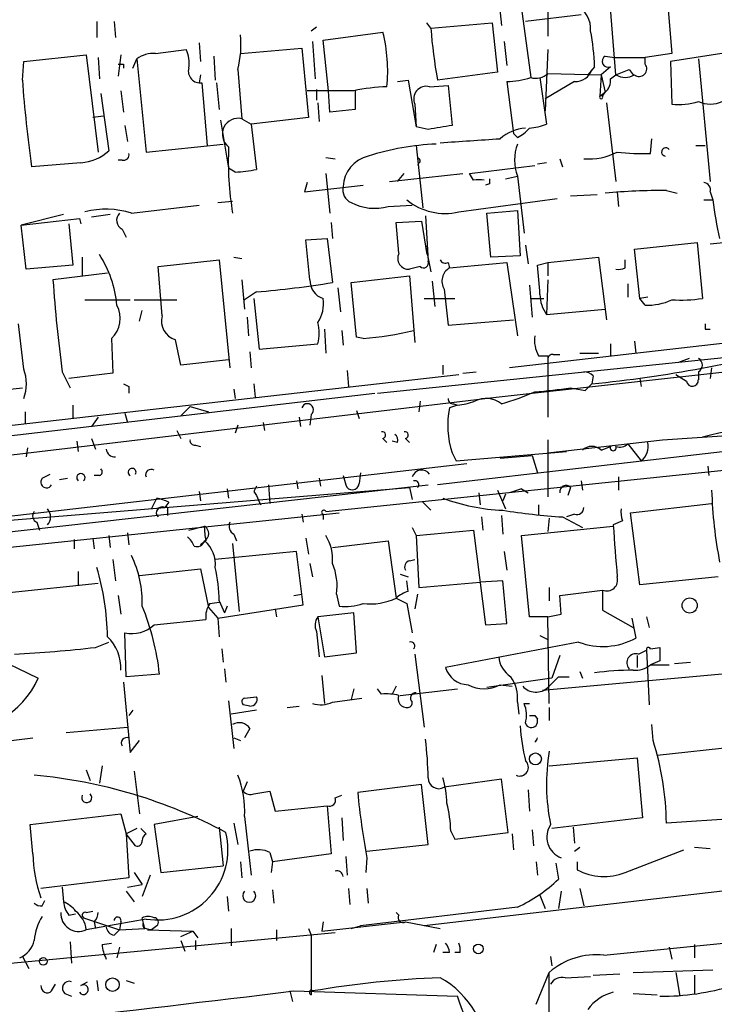
# Model space of a CAD drawing. Extents: x 14 to 898, y 668 to 1538.
# Drawn here: x 249 to 294, y 950 to 1013 of the extents above; entities that cross this region are included whole.
import ezdxf

# ---------------------------------------------------------------- set-up
doc = ezdxf.new("R2010")
doc.units = 0
doc.header["$MEASUREMENT"] = 0
doc.layers.add('MAIN', color=5, linetype='CONTINUOUS')

msp = doc.modelspace()

# ---------------------------------------------------------------- linework, layer by layer
at = {"layer": 'MAIN'}
for p, q in [((282.956, 1015.4611), (282.956, 1011.5665)), ((290.4913, 1014.6145), (290.83, 1010.4658)), ((279.8233, 1013.8525), (279.9927, 1012.2438)), ((281.178, 1013.9371), (281.8553, 1008.9418)), ((285.0727, 1012.9211), (281.5167, 1012.4978)), ((287.274, 1009.1111), (286.9353, 1013.3445)), ((254.254, 1012.4978), (254.254, 1011.4818)), ((255.3547, 1012.4978), (255.4393, 1011.4818)), ((275.5053, 1012.0745), (275.2513, 1012.4131)), ((275.5053, 1012.0745), (279.4, 1012.4131)), ((279.4, 1012.4131), (279.7387, 1009.2805)), ((267.8853, 1011.9051), (268.224, 1012.1591)), ((268.6473, 1011.3125), (272.4573, 1011.8205)), ((260.7733, 1011.1431), (260.858, 1009.9578)), ((267.97, 1011.2278), (268.1393, 1008.8571)), ((268.986, 1008.0951), (268.6473, 1011.3125)), ((280.162, 1011.2278), (280.3313, 1009.7038)), ((297.8573, 1011.0585), (290.7453, 1009.9578)), ((249.5973, 1009.9578), (253.5767, 1010.3811)), ((253.5767, 1010.3811), (254.3387, 1004.2005)), ((255.778, 1010.3811), (255.6087, 1009.0265)), ((257.9793, 1010.4658), (259.9267, 1010.7198)), ((263.398, 1010.4658), (267.2927, 1010.8045)), ((267.2927, 1010.8045), (267.716, 1006.4018)), ((282.956, 1010.7198), (282.7867, 1006.8251)), ((290.83, 1010.4658), (289.1367, 1010.2118)), ((249.5127, 1008.7725), (249.5973, 1009.9578)), ((254.3387, 1010.2118), (254.4233, 1008.8571)), ((255.9473, 1009.7885), (255.9473, 1009.5345)), ((256.54, 1009.5345), (256.794, 1010.1271)), ((256.794, 1010.1271), (257.3867, 1004.2005)), ((261.7047, 1010.2965), (261.7893, 1008.7725)), ((286.5967, 1010.2965), (287.1893, 1010.2118)), ((287.1893, 1010.2118), (289.1367, 1010.2118)), ((289.1367, 1009.7885), (289.1367, 1010.2118)), ((290.7453, 1009.9578), (290.83, 1007.2485)), ((292.5233, 1010.1271), (293.2853, 1002.3378)), ((263.2287, 1009.4498), (263.4827, 1006.3171)), ((279.7387, 1009.2805), (275.9287, 1008.7725)), ((282.956, 1009.1958), (286.3427, 1009.1111)), ((285.9193, 1009.6191), (285.496, 1009.1111)), ((286.9353, 1009.6191), (286.3427, 1009.1111)), ((288.1207, 1009.4498), (288.3747, 1009.1111)), ((260.858, 1009.1111), (260.7733, 1008.6031)), ((260.9427, 1008.6031), (261.2813, 1004.6238)), ((261.874, 1008.6031), (262.0433, 1006.9098)), ((273.3887, 1008.6878), (274.066, 1008.7725)), ((274.066, 1008.7725), (274.574, 1005.8091)), ((280.3313, 1008.6878), (280.7547, 1005.3858)), ((282.448, 1008.9418), (282.8713, 1005.9785)), ((284.6493, 1008.6878), (282.7867, 1007.5871)), ((286.3427, 1009.1111), (286.258, 1007.7565)), ((286.3427, 1009.1111), (286.5967, 1008.0105)), ((286.9353, 1008.8571), (287.274, 1009.1111)), ((254.508, 1007.9258), (255.016, 1004.2851)), ((255.778, 1008.0951), (255.9473, 1006.7405)), ((270.5947, 1008.0951), (267.6313, 1008.0951)), ((268.224, 1008.1798), (268.224, 1007.5025)), ((269.0707, 1006.7405), (268.986, 1008.0951)), ((270.6793, 1008.0951), (270.6793, 1006.9098)), ((275.4207, 1008.3491), (276.606, 1008.4338)), ((276.606, 1008.4338), (276.86, 1005.8938)), ((286.258, 1007.7565), (286.5967, 1008.0105)), ((286.4273, 1007.7565), (286.5967, 1008.0105)), ((268.3087, 1007.3331), (268.3933, 1006.1478)), ((286.6813, 1007.3331), (287.274, 1002.3378)), ((270.6793, 1006.9098), (269.0707, 1006.7405)), ((274.4893, 1007.2485), (274.574, 1005.8091)), ((254.6773, 1006.4865), (254, 1006.4018)), ((262.128, 1006.2325), (262.636, 1003.1845)), ((263.4827, 1006.3171), (264.0753, 1005.9785)), ((267.716, 1006.4018), (264.0753, 1005.9785)), ((256.032, 1005.8938), (256.2013, 1004.8778)), ((264.0753, 1005.9785), (264.414, 1003.0998)), ((275.336, 1005.6398), (274.574, 1005.8091)), ((281.0087, 1005.1318), (280.7547, 1005.3858)), ((289.4753, 1004.1158), (289.56, 1005.0471)), ((257.3867, 1004.2005), (262.2973, 1004.7085)), ((274.574, 1004.6238), (274.9973, 1000.6445)), ((292.354, 1004.6238), (292.9467, 1004.6238)), ((253.238, 1003.5231), (250.1053, 1003.2691)), ((255.8627, 1003.6925), (255.6087, 1003.6925)), ((268.8167, 1003.8618), (269.4093, 1003.7771)), ((274.7433, 1003.5231), (274.6587, 1003.3538)), ((282.8713, 1003.5231), (282.2787, 1003.4385)), ((283.718, 1003.7771), (283.8873, 1003.2691)), ((263.0593, 1002.9305), (262.636, 1003.1845)), ((277.9607, 1002.8458), (282.1093, 1003.3538)), ((267.6313, 1002.2531), (267.462, 1001.6605)), ((268.8167, 1002.8458), (269.0707, 1000.3058)), ((272.8807, 1002.3378), (277.5373, 1002.8458)), ((273.3887, 1002.3378), (273.812, 1002.8458)), ((278.2147, 1002.4225), (277.9607, 1002.8458)), ((280.2467, 1002.5071), (281.0087, 1002.6765)), ((281.0087, 1002.6765), (281.432, 999.0358)), ((267.462, 1001.6605), (271.1873, 1002.0838)), ((279.2307, 1002.1685), (278.9767, 1002.0838)), ((287.3587, 1001.6605), (287.4433, 1000.7291)), ((290.4913, 1001.7451), (291.1687, 1001.5758)), ((293.2853, 1001.6605), (293.4547, 1001.1525)), ((261.9587, 1000.9831), (262.89, 1001.0678)), ((277.2833, 1000.3905), (283.5487, 1001.2371)), ((284.3953, 1001.4065), (286.0887, 1001.4911)), ((292.862, 1001.1525), (293.4547, 1001.1525)), ((256.4553, 1000.3058), (260.7733, 1000.8138)), ((272.796, 1000.7291), (274.32, 1000.8138)), ((279.0613, 1000.3058), (281.0087, 1000.4751)), ((281.0087, 1000.4751), (281.178, 997.5965)), ((252.1373, 1000.2211), (249.428, 999.5438)), ((249.428, 999.5438), (253.1533, 999.9671)), ((253.1533, 999.9671), (253.238, 999.6285)), ((255.1007, 1000.2211), (253.9153, 1000.0518)), ((273.304, 999.7131), (274.9127, 999.7978)), ((274.9127, 999.7978), (275.2513, 997.6811)), ((275.1667, 1000.1365), (275.336, 997.2578)), ((279.3153, 997.5118), (279.0613, 1000.3058)), ((249.7667, 996.7498), (249.428, 999.5438)), ((252.476, 999.6285), (252.73, 997.0038)), ((255.8627, 999.2898), (256.1167, 998.7818)), ((269.1553, 999.7131), (269.24, 998.6971)), ((273.4733, 997.7658), (273.304, 999.7131)), ((267.5467, 998.6125), (268.9013, 998.6971)), ((267.8007, 996.0725), (267.5467, 998.6125)), ((268.9013, 998.6971), (269.24, 995.9031)), ((293.2853, 998.3585), (298.3653, 998.8665)), ((275.1667, 998.2738), (275.5053, 996.5805)), ((281.5167, 998.2738), (281.686, 997.0885)), ((288.4593, 998.0198), (292.4387, 998.4431)), ((288.798, 994.8871), (288.4593, 998.0198)), ((292.4387, 998.4431), (292.7773, 994.8871)), ((253.3227, 997.5118), (253.3227, 996.3265)), ((258.1487, 996.9191), (262.0433, 997.3425)), ((262.0433, 997.3425), (262.7207, 990.4845)), ((262.9747, 997.5118), (263.4827, 997.4271)), ((281.178, 997.5965), (279.3153, 997.5118)), ((282.956, 997.1731), (286.1733, 997.5118)), ((286.1733, 997.5118), (286.6813, 993.5325)), ((287.8667, 996.8345), (287.8667, 997.3425)), ((252.73, 997.0038), (249.7667, 996.7498)), ((258.4027, 993.7865), (258.1487, 996.9191)), ((274.828, 996.9191), (274.1507, 996.7498)), ((276.606, 997.1731), (276.6907, 996.8345)), ((276.6907, 996.8345), (280.3313, 997.1731)), ((280.3313, 997.1731), (281.0087, 992.5165)), ((282.2787, 997.0038), (282.956, 997.1731)), ((282.956, 997.1731), (282.956, 996.3265)), ((254.9313, 996.4958), (251.46, 996.0725)), ((263.4827, 996.0725), (263.652, 994.2098)), ((270.4253, 995.9031), (274.1507, 996.3265)), ((274.1507, 996.3265), (274.4893, 992.0931)), ((275.59, 995.9878), (275.7593, 994.3791)), ((282.956, 996.0725), (282.8713, 993.8711)), ((269.5787, 995.5645), (269.748, 994.0405)), ((270.764, 992.4318), (270.4253, 995.9031)), ((276.352, 995.4798), (276.606, 993.1938)), ((281.7707, 995.7338), (281.94, 993.7018)), ((288.036, 995.8185), (288.036, 994.9718)), ((253.492, 994.8025), (256.3707, 994.8025)), ((256.6247, 994.8025), (259.334, 994.8025)), ((264.414, 995.3105), (263.652, 994.8025)), ((264.2447, 994.8871), (264.5833, 991.6698)), ((275.082, 994.8871), (277.0293, 994.8871)), ((281.8553, 994.8871), (282.702, 994.8871)), ((289.306, 994.9718), (288.798, 994.8871)), ((289.1367, 994.4638), (288.798, 994.8871)), ((256.9633, 993.4478), (257.1327, 994.1251)), ((282.8713, 993.8711), (286.5967, 994.2098)), ((263.8213, 993.7018), (263.906, 992.5165)), ((276.606, 993.1938), (280.7547, 993.5325)), ((279.654, 988.6218), (327.8293, 993.9558)), ((249.5973, 990.3998), (249.2587, 993.2785)), ((268.732, 992.9398), (268.8167, 991.4158)), ((269.8327, 992.8551), (269.9173, 991.9238)), ((301.4133, 992.8551), (280.5007, 990.4845)), ((292.9467, 992.9398), (293.2853, 992.9398)), ((255.1853, 992.3471), (255.27, 990.1458)), ((259.588, 990.6538), (259.2493, 992.2625)), ((271.1873, 992.3471), (270.764, 992.4318)), ((264.5833, 991.6698), (268.3087, 992.0085)), ((286.9353, 992.0085), (286.9353, 991.2465)), ((288.4593, 992.1778), (288.544, 991.4158)), ((262.636, 990.9925), (259.588, 990.6538)), ((263.9907, 991.5005), (264.0753, 990.4845)), ((272.1187, 988.8758), (298.45, 991.5851)), ((282.3633, 991.2465), (282.956, 991.2465)), ((282.956, 991.2465), (282.956, 990.1458)), ((283.2947, 991.3311), (283.718, 991.3311)), ((284.988, 991.4158), (286.1733, 991.4158)), ((291.9307, 991.0771), (291.2533, 990.8231)), ((276.2673, 990.6538), (276.2673, 990.0611)), ((293.37, 990.4845), (293.2853, 989.8071)), ((247.4807, 986.6745), (277.2833, 990.0611)), ((252.0527, 990.2305), (252.5607, 989.2145)), ((255.27, 990.1458), (252.476, 989.8071)), ((270.1713, 990.3151), (270.256, 989.2991)), ((277.5373, 990.1458), (278.384, 990.2305)), ((282.956, 990.1458), (282.956, 987.3518)), ((285.8347, 989.9765), (285.75, 989.4685)), ((288.798, 989.8071), (288.8827, 989.2991)), ((291.084, 990.0611), (291.7613, 989.6378)), ((292.5233, 990.2305), (292.5233, 989.7225)), ((244.0093, 988.6218), (249.5127, 989.2145)), ((256.286, 989.2991), (256.286, 988.8758)), ((262.9747, 989.1298), (263.0593, 988.5371)), ((264.2447, 989.4685), (264.3293, 988.6218)), ((284.3953, 989.2145), (285.3267, 989.0451)), ((285.3267, 989.0451), (285.75, 989.4685)), ((221.234, 981.6791), (279.654, 988.6218)), ((247.3113, 985.9971), (271.9493, 988.8758)), ((252.73, 988.1138), (252.73, 987.2671)), ((260.1807, 988.0291), (259.588, 987.4365)), ((260.1807, 988.0291), (261.366, 987.6905)), ((274.828, 988.3678), (274.7433, 987.6905)), ((277.1987, 988.1138), (276.6907, 987.9445)), ((276.9447, 988.1985), (277.1987, 988.1138)), ((249.682, 987.6905), (249.682, 986.9285)), ((254.3387, 987.3518), (253.9153, 986.7591)), ((256.032, 987.6058), (256.2013, 987.0131)), ((267.1233, 987.3518), (267.208, 986.7591)), ((267.8853, 987.5211), (267.8007, 986.8438)), ((270.764, 987.7751), (270.9333, 987.2671)), ((313.8593, 987.4365), (275.9287, 983.0338)), ((263.2287, 986.8438), (263.0593, 986.3358)), ((264.8373, 987.0131), (264.922, 986.5051)), ((253.9153, 985.9971), (254.1693, 985.3198)), ((259.334, 986.5051), (259.588, 985.9971)), ((272.4573, 985.9971), (272.7113, 985.7431)), ((273.8967, 985.9971), (274.1507, 985.7431)), ((290.2373, 985.9125), (299.3813, 986.5051)), ((249.8513, 985.4045), (249.7667, 984.8118)), ((252.984, 985.8278), (253.0687, 985.1505)), ((260.5193, 985.5738), (260.858, 985.4891)), ((273.3887, 985.7431), (273.05, 985.8278)), ((282.956, 985.0658), (290.2373, 985.9125)), ((282.956, 985.9125), (282.956, 982.2718)), ((286.3427, 985.2351), (286.9353, 985.4891)), ((288.036, 985.6585), (288.8827, 984.5578)), ((276.86, 985.0658), (277.114, 984.5578)), ((277.114, 984.5578), (284.1413, 985.1505)), ((279.908, 984.7271), (281.94, 984.8965)), ((281.94, 984.8965), (282.2787, 983.7958)), ((237.8287, 979.8165), (277.7913, 984.3885)), ((268.8167, 981.3405), (296.418, 984.2191)), ((293.116, 984.2191), (293.2007, 983.6265)), ((250.7827, 983.4571), (251.2907, 983.7111)), ((254.4233, 983.6265), (254.0847, 983.6265)), ((269.9173, 983.6265), (270.0867, 983.0338)), ((271.018, 983.7958), (270.9333, 983.1185)), ((287.4433, 983.5418), (287.4433, 982.6951)), ((209.6347, 975.6678), (275.336, 983.0338)), ((238.5907, 979.9858), (274.1507, 982.8645)), ((251.8833, 983.3725), (252.3913, 983.4571)), ((265.176, 983.0338), (265.2607, 981.8485)), ((266.954, 983.2878), (267.0387, 982.7798)), ((268.3933, 983.4571), (268.478, 982.9491)), ((274.1507, 982.8645), (274.32, 982.1025)), ((284.3953, 982.8645), (284.226, 982.3565)), ((285.0727, 983.2878), (285.1573, 982.6951)), ((260.7733, 982.6105), (260.858, 982.0178)), ((262.5513, 982.7798), (262.636, 982.1871)), ((264.2447, 982.6105), (264.414, 982.3565)), ((264.414, 982.3565), (264.668, 981.7638)), ((278.5533, 982.5258), (278.638, 981.7638)), ((279.7387, 982.6951), (280.2467, 981.5098)), ((280.2467, 982.4411), (280.0773, 982.0178)), ((281.2627, 982.7798), (280.5007, 982.5258)), ((281.2627, 982.7798), (281.686, 982.5258)), ((257.7253, 981.5098), (258.064, 982.1871)), ((258.826, 981.9331), (258.572, 981.5945)), ((274.9973, 981.9331), (275.5053, 981.4251)), ((282.3633, 981.7638), (282.3633, 981.0865)), ((288.2053, 981.2558), (293.37, 981.8485)), ((237.8287, 977.9538), (269.6633, 981.2558)), ((258.7413, 981.4251), (258.7413, 981.0865)), ((267.2927, 981.1711), (267.3773, 980.6631)), ((268.6473, 981.1711), (268.6473, 980.8325)), ((278.7227, 981.0018), (278.8073, 980.1551)), ((279.9927, 981.0865), (280.0773, 979.9011)), ((283.8873, 981.0018), (285.1573, 980.3245)), ((284.6493, 981.1711), (284.1413, 981.0018)), ((288.798, 976.6838), (288.2053, 981.2558)), ((250.444, 980.6631), (250.6133, 980.1551)), ((260.096, 980.1551), (261.112, 980.4091)), ((281.2627, 979.8165), (287.1047, 980.4091)), ((283.0407, 980.9171), (282.956, 980.0705)), ((287.6973, 980.7478), (287.1047, 980.4938)), ((255.016, 979.8165), (255.1007, 979.0545)), ((256.2013, 979.9858), (256.286, 979.2238)), ((262.9747, 979.9011), (263.144, 979.4778)), ((274.32, 980.3245), (274.574, 979.8165)), ((274.574, 979.8165), (278.2147, 980.1551)), ((274.574, 979.8165), (274.7433, 976.5145)), ((278.2147, 980.1551), (278.9767, 974.1438)), ((281.7707, 974.6518), (281.2627, 979.8165)), ((252.8147, 979.5625), (252.8147, 978.9698)), ((254, 979.6471), (254.0847, 978.9698)), ((261.1967, 979.4778), (260.858, 979.2238)), ((262.89, 979.3085), (263.3133, 974.9905)), ((267.5467, 979.6471), (267.716, 978.6311)), ((269.24, 979.0545), (272.796, 979.4778)), ((272.796, 979.4778), (273.304, 975.8371)), ((266.954, 978.8005), (261.7893, 978.2925)), ((267.3773, 975.4138), (266.954, 978.8005)), ((280.162, 978.8005), (280.3313, 977.6151)), ((255.27, 978.2925), (255.4393, 976.9378)), ((267.8007, 978.0385), (267.97, 977.1918)), ((274.1507, 978.2078), (274.4893, 978.2925)), ((253.0687, 977.5305), (253.0687, 976.6838)), ((256.9633, 977.2765), (260.858, 977.6998)), ((260.858, 977.6998), (261.366, 975.2445)), ((273.558, 977.3611), (274.066, 977.1918)), ((254.3387, 976.7685), (248.666, 976.1758)), ((274.066, 976.2605), (273.9813, 976.9378)), ((274.7433, 976.5145), (278.638, 976.8531)), ((280.0773, 976.9378), (278.638, 976.8531)), ((280.3313, 974.2285), (280.0773, 976.9378)), ((293.7933, 977.1918), (288.798, 976.6838)), ((255.6087, 976.0065), (255.778, 974.8211)), ((266.7847, 976.0065), (267.2927, 976.0911)), ((269.494, 976.0911), (269.6633, 975.3291)), ((274.6587, 976.0911), (274.4893, 975.1598)), ((283.0407, 976.5145), (283.0407, 975.6678)), ((283.718, 976.0065), (286.4273, 976.3451)), ((283.8027, 974.8211), (283.718, 976.0065)), ((286.4273, 976.3451), (286.4273, 975.0751)), ((261.4507, 975.4985), (262.0433, 975.5831)), ((261.9587, 974.5671), (267.3773, 975.4138)), ((262.0433, 975.6678), (262.382, 974.9058)), ((262.5513, 975.3291), (262.382, 974.9058)), ((273.304, 975.8371), (273.9813, 975.4985)), ((273.9813, 975.4985), (274.32, 973.6358)), ((261.366, 975.2445), (261.9587, 974.5671)), ((265.5993, 975.1598), (265.684, 974.6518)), ((270.5947, 974.9058), (268.3087, 974.6518)), ((270.764, 972.3658), (270.5947, 974.9058)), ((286.4273, 975.0751), (288.3747, 973.9745)), ((257.8947, 974.1438), (261.1967, 974.4825)), ((261.9587, 974.5671), (262.0433, 973.3818)), ((268.3087, 974.6518), (268.732, 972.1118)), ((278.9767, 974.1438), (280.3313, 974.2285)), ((282.956, 974.6518), (281.7707, 974.6518)), ((283.0407, 969.1485), (282.956, 974.6518)), ((288.29, 974.5671), (288.544, 973.2971)), ((289.2213, 974.6518), (289.3907, 973.9745)), ((256.1167, 970.8418), (256.032, 973.6358)), ((268.224, 973.7205), (268.3933, 972.1118)), ((282.448, 973.4665), (282.956, 973.2125)), ((254.1693, 972.7045), (255.016, 973.0431)), ((284.9033, 973.0431), (276.4367, 971.4345)), ((246.8033, 972.5351), (250.5287, 970.7571)), ((262.2127, 972.6198), (262.2973, 971.7731)), ((268.732, 972.1118), (270.764, 972.3658)), ((274.4893, 972.2811), (275.082, 967.6245)), ((283.718, 972.1965), (283.21, 970.7571)), ((288.6287, 972.1965), (288.6287, 971.4345)), ((288.7133, 972.2811), (289.2213, 972.5351)), ((289.2213, 972.5351), (289.3907, 969.0638)), ((289.4753, 972.6198), (290.068, 972.7045)), ((290.068, 971.8578), (289.4753, 971.6038)), ((289.4753, 971.6038), (290.6607, 971.6038)), ((290.9993, 971.6885), (292.0153, 971.7731)), ((258.2333, 971.0111), (256.1167, 970.8418)), ((262.382, 971.3498), (262.4667, 970.5031)), ((282.6173, 969.9951), (298.6193, 971.4345)), ((284.988, 971.1805), (285.1573, 970.7571)), ((255.9473, 970.5031), (256.3707, 966.0158)), ((268.5627, 970.9265), (268.732, 969.1485)), ((283.21, 970.7571), (279.0613, 970.1645)), ((279.908, 970.3338), (280.67, 970.2491)), ((283.6333, 970.8418), (284.3107, 970.8418)), ((270.5947, 970.0798), (270.4253, 969.4025)), ((272.3727, 969.7411), (272.1187, 970.0798)), ((273.304, 970.2491), (273.05, 969.7411)), ((273.558, 969.6565), (277.1987, 970.0798)), ((262.636, 969.3178), (262.9747, 966.2698)), ((263.652, 969.4871), (264.414, 969.5718)), ((269.24, 969.2331), (271.1027, 969.4871)), ((281.0087, 969.2331), (281.0933, 968.4711)), ((281.432, 969.1485), (281.7707, 969.1485)), ((256.54, 968.7251), (256.286, 968.3865)), ((264.414, 968.7251), (262.8053, 968.4711)), ((263.9907, 968.9791), (263.5673, 969.0638)), ((266.3613, 968.8945), (267.1233, 968.9791)), ((283.0407, 968.8945), (283.0407, 968.0478)), ((282.1093, 968.3865), (282.2787, 968.1325)), ((252.3067, 967.2858), (256.2013, 967.6245)), ((263.9907, 967.5398), (263.652, 966.9471)), ((289.6447, 966.7778), (289.56, 967.7938)), ((247.2267, 966.6085), (250.19, 966.9471)), ((256.3707, 966.0158), (256.9633, 966.7778)), ((262.9747, 966.9471), (263.398, 966.7778)), ((289.8987, 965.8465), (295.2327, 966.4391)), ((283.0407, 965.1691), (288.6287, 965.6771)), ((288.6287, 965.6771), (288.9673, 961.8671)), ((253.5767, 964.9151), (253.8307, 964.2378)), ((254.5927, 965.1691), (254.4233, 964.0685)), ((256.6247, 964.8305), (256.9633, 962.1211)), ((263.8213, 964.1531), (263.5673, 963.5605)), ((279.9927, 964.3225), (276.352, 963.8145)), ((280.416, 960.9358), (279.9927, 964.3225)), ((264.2447, 963.3911), (265.2607, 963.5605)), ((265.2607, 963.5605), (265.5993, 962.2905)), ((274.9127, 963.9838), (270.8487, 963.4758)), ((275.336, 960.1738), (274.9127, 963.9838)), ((281.686, 963.6451), (281.7707, 962.2905)), ((269.4093, 963.1371), (269.8327, 963.3065)), ((265.5993, 962.2905), (268.9013, 962.6291)), ((268.9013, 962.6291), (269.1553, 959.5811)), ((250.0207, 961.4438), (255.778, 962.1211)), ((255.778, 962.1211), (256.1167, 960.8511)), ((260.6887, 961.9518), (257.8947, 961.4438)), ((263.652, 961.9518), (264.0753, 958.2265)), ((269.8327, 961.8671), (269.9173, 960.4278)), ((288.9673, 961.8671), (283.21, 961.1898)), ((295.656, 961.8671), (290.4913, 961.5285)), ((250.19, 959.5811), (250.0207, 961.4438)), ((256.794, 961.1898), (256.1167, 960.8511)), ((257.048, 961.1898), (257.3867, 960.8511)), ((257.8947, 961.4438), (258.318, 958.3958)), ((262.0433, 961.2745), (262.2973, 958.8191)), ((262.9747, 961.5285), (263.2287, 960.1738)), ((276.7753, 961.0205), (277.0293, 960.5125)), ((277.0293, 960.5125), (280.416, 960.9358)), ((281.94, 961.1051), (282.0247, 960.0891)), ((284.5647, 961.2745), (284.6493, 960.2585)), ((256.7093, 960.0891), (256.1167, 960.8511)), ((256.1167, 960.8511), (256.286, 958.0571)), ((280.67, 960.8511), (280.7547, 959.8351)), ((271.4413, 959.7505), (275.336, 960.1738)), ((319.1087, 960.0891), (275.082, 955.0091)), ((284.6493, 959.7505), (284.988, 960.0045)), ((287.8667, 958.3958), (291.592, 959.8351)), ((292.2693, 960.0045), (293.2853, 959.9198)), ((263.398, 959.0731), (263.4827, 958.0571)), ((265.2607, 959.6658), (265.43, 959.0731)), ((265.43, 959.0731), (265.3453, 958.3958)), ((269.1553, 959.5811), (265.43, 959.0731)), ((270.0867, 959.4118), (270.1713, 958.2265)), ((271.4413, 959.3271), (271.3567, 958.3958)), ((282.194, 959.0731), (282.2787, 958.2265)), ((284.8187, 959.0731), (284.8187, 958.5651)), ((258.318, 958.3958), (262.2973, 958.8191)), ((283.464, 958.9885), (283.6333, 957.9725)), ((256.286, 958.0571), (250.698, 957.3798)), ((256.6247, 958.3958), (257.1327, 957.6338)), ((257.6407, 958.2265), (257.1327, 956.8718)), ((252.0527, 957.4645), (252.1373, 956.5331)), ((256.1167, 957.2105), (256.6247, 956.5331)), ((256.2013, 957.4645), (257.1327, 957.6338)), ((265.43, 957.2951), (265.5147, 956.4485)), ((270.256, 957.3798), (270.3407, 956.3638)), ((271.4413, 957.3798), (271.526, 956.4485)), ((283.8027, 957.2105), (283.6333, 956.1098)), ((284.988, 957.3798), (285.242, 956.2791)), ((250.7827, 956.2791), (250.952, 956.6178)), ((262.5513, 956.8718), (262.636, 955.9405)), ((282.448, 956.9565), (282.7867, 956.1098)), ((253.5767, 955.8558), (254, 955.9405)), ((281.0087, 956.1945), (271.018, 955.0091)), ((252.476, 955.6865), (252.8993, 955.7711)), ((253.4073, 955.5171), (255.6933, 954.7551)), ((257.3867, 955.4325), (253.5767, 954.7551)), ((273.304, 955.8558), (273.4733, 955.6865)), ((254.0847, 955.2631), (254.1693, 954.8398)), ((255.3547, 954.4165), (255.6933, 954.7551)), ((255.778, 955.2631), (255.6933, 954.7551)), ((255.6933, 954.7551), (257.302, 954.8398)), ((257.3867, 954.8398), (257.7253, 954.7551)), ((257.7253, 954.7551), (257.4713, 954.7551)), ((257.4713, 954.7551), (260.35, 954.6705)), ((258.064, 955.0091), (257.7253, 954.7551)), ((259.588, 954.3318), (260.35, 954.6705)), ((260.35, 954.6705), (260.6887, 954.2471)), ((262.8053, 954.8398), (262.8053, 953.7391)), ((265.684, 954.7551), (265.684, 954.0778)), ((267.716, 954.8398), (267.8853, 954.4165)), ((268.6473, 955.2631), (268.5627, 954.6705)), ((268.5627, 954.6705), (273.8967, 955.2631)), ((270.4253, 954.8398), (271.018, 955.0091)), ((273.8967, 955.2631), (276.098, 954.8398)), ((286.512, 953.1465), (305.054, 955.0091)), ((248.7507, 952.6385), (269.4093, 954.5858)), ((259.588, 954.0778), (259.842, 953.4005)), ((260.5193, 954.0778), (260.5193, 953.4851)), ((267.8853, 954.4165), (267.8853, 950.6065)), ((252.5607, 953.9931), (252.6453, 952.6385)), ((254.5927, 953.8238), (255.1853, 953.9085)), ((255.6933, 953.6545), (255.524, 952.9771)), ((275.844, 953.8238), (275.6747, 953.3158)), ((290.6607, 953.6545), (290.83, 952.8925)), ((292.2693, 953.8238), (292.2693, 952.9771)), ((249.5127, 953.0618), (249.936, 952.2998)), ((276.6907, 953.3158), (276.2673, 953.3158)), ((277.368, 953.3158), (277.0293, 953.3158)), ((283.1253, 953.0618), (283.21, 952.4691)), ((288.3747, 952.0458), (293.4547, 952.2151)), ((254.254, 951.5378), (254.3387, 950.8605)), ((256.1167, 951.5378), (256.6247, 951.3685)), ((282.194, 950.0138), (283.0407, 952.0458)), ((283.0407, 945.7805), (283.0407, 952.0458)), ((284.0567, 951.7071), (285.6653, 951.7918)), ((285.8347, 951.8765), (287.528, 951.9611)), ((291.084, 952.0458), (291.338, 950.5218)), ((292.2693, 951.8765), (292.2693, 950.6911)), ((251.3753, 950.8605), (251.6293, 951.2838)), ((253.238, 951.1991), (253.6613, 951.4531)), ((267.8853, 950.9451), (267.97, 950.8605)), ((252.222, 950.6911), (252.6453, 950.5218)), ((266.5307, 950.8605), (266.7, 950.1831)), ((266.7847, 950.8605), (277.1987, 950.5218)), ((288.3747, 950.6911), (289.8987, 950.6065))]:
    msp.add_line(p, q, dxfattribs=at)
for centre, radius in [((291.9729, 975.3715), 0.4802), ((282.1571, 965.6146), 0.3806), ((278.5215, 953.5381), 0.3085), ((250.8461, 952.7444), 0.2413), ((255.2488, 951.2627), 0.4285)]:
    msp.add_circle(centre, radius, dxfattribs=at)
for centre, radius, start, end in [((284.0417, 1012.0391), 1.6291, 355.281921, 64.852226), ((256.706, 1011.0586), 6.7182, 346.144747, 5.059692), ((262.2969, 1009.3321), 10.4607, 354.60791, 13.761523), ((304.6857, 1014.138), 29.2533, 184.044953, 190.568761), ((271.7688, 1009.2039), 14.1566, 1.680674, 10.999976), ((257.8664, 1008.6175), 1.8517, 86.504536, 125.389486), ((258.233, 1009.8731), 1.8935, 349.698943, 26.560992), ((255.778, 1094.4384), 84.6501, 269.885409, 270.114592), ((286.7848, 1009.9672), 0.3792, 119.735512, 293.381098), ((288.7557, 1009.4921), 0.4827, 232.11877, 37.88123), ((260.8266, 1009.3481), 0.754, 165.687306, 278.857666), ((282.1939, 1009.9863), 1.098, 252.038641, 313.952068), ((284.7098, 1009.7764), 1.0903, 266.819004, 342.568855), ((203.0172, 1220.9684), 227.9972, 291.687985, 291.917154), ((331.3783, 1014.8041), 82.0875, 184.213759, 188.077984), ((280.2892, 1013.6393), 4.9517, 270.487144, 288.437876), ((285.9495, 1008.7603), 0.9905, 310.799562, 5.608144), ((287.8667, 1010.0638), 1.122, 238.113159, 301.882505), ((273.0862, 996.2792), 12.0757, 91.779077, 101.906961), ((275.2051, 1007.5871), 0.7918, 74.201689, 205.315889), ((286.3426, 1007.6929), 0.1058, 143.065141, 36.902354), ((291.2958, 1011.1424), 3.9217, 263.178521, 288.240442), ((293.2853, 1009.048), 1.7995, 244.947329, 295.052671), ((263.2438, 1005.3402), 1.0056, 76.258074, 232.812163), ((339.5966, 624.7752), 386.2477, 99.347728, 99.576916), ((281.7287, 1002.9722), 2.7605, 94.404595, 131.266565), ((280.204, 1006.9525), 1.9906, 293.844128, 321.910186), ((281.6237, 1008.8728), 3.1517, 272.673305, 293.318658), ((214.5034, 1957.4133), 954.6094, 273.6994859, 273.9286703), ((253.0603, 1006.3931), 2.8755, 273.543024, 312.853664), ((283.0362, 1003.6389), 20.4201, 177.473347, 189.394237), ((276.6401, 987.5821), 17.1449, 92.661409, 107.354742), ((283.7812, 1003.6925), 2.9528, 159.874324, 200.125676), ((285.5572, 1007.7042), 3.9397, 265.411118, 297.210901), ((288.9248, 1016.8485), 12.7446, 262.941452, 272.475649), ((290.449, 1004.209), 0.2658, 37.219048, 260.845888), ((255.9615, 1004.017), 0.3392, 253.066164, 16.933836), ((272.0332, 1001.8893), 2.1187, 103.84998, 177.029425), ((274.701, 1003.6501), 0.1339, 288.421413, 108.421413), ((262.9459, 1009.3422), 6.4127, 271.013251, 283.234432), ((278.5533, 833.1226), 169.3002, 89.885375, 90.114591), ((363.8806, 1002.3378), 84.6501, 179.885408, 180.114592), ((292.8432, 1001.7922), 0.4613, 343.411395, 87.664214), ((270.8032, 1001.807), 0.9065, 167.765303, 245.360394), ((289.965, 968.9713), 32.778, 89.079991, 95.898179), ((276.4245, 1004.2043), 3.9093, 231.320049, 282.690321), ((315.7789, 1003.7369), 22.4733, 186.603551, 192.959207), ((254.8293, 995.2977), 5.2655, 72.012733, 104.712935), ((271.9494, 1004.0177), 3.3958, 243.332329, 284.43646), ((256.139, 999.858), 0.6318, 134.865338, 244.067622), ((248.5595, 993.878), 6.9891, 4.807962, 32.966337), ((274.0999, 997.4497), 0.7017, 153.230491, 274.151351), ((275.0397, 997.1519), 0.3147, 227.717737, 19.667298), ((276.4367, 997.5118), 0.3787, 206.558284, 296.558284), ((277.1866, 995.9908), 0.9786, 120.445657, 211.477858), ((-183.2845, 953.7499), 467.5682, 5.078724, 5.30792), ((287.4435, 997.6801), 0.9456, 259.674018, 296.58673), ((344.17, 1002.5273), 92.9344, 183.982709, 187.6035), ((269.039, 996.0618), 1.2383, 179.504926, 251.559198), ((259.1923, 1057.7818), 62.6892, 274.777995, 279.22304), ((266.5724, 994.5485), 2.1024, 325.678017, 9.26832), ((284.5649, 995.1411), 2.1169, 180, 216.865567), ((289.2635, 998.232), 3.7703, 268.072723, 294.549599), ((291.3387, 1005.5463), 10.7558, 267.28917, 277.686378), ((254.0271, 993.6179), 1.7194, 312.345867, 29.470844), ((259.6243, 993.468), 1.2625, 165.386954, 252.720428), ((265.6398, 992.6858), 2.7535, 345.760372, 14.239629), ((269.7793, 1011.7075), 19.4115, 274.159557, 283.785113), ((377.5966, 993.1091), 84.6501, 179.885341, 180.114592), ((284.1422, 992.2627), 2.0487, 172.883656, 209.73725), ((278.4472, 1066.1453), 77.0238, 275.440515, 285.967088), ((283.2523, 991.0348), 0.2993, 81.856362, 188.124688), ((292.2976, 990.6538), 0.4797, 298.066164, 61.933836), ((247.1419, 989.4685), 2.6261, 339.226901, 20.771059), ((285.1824, 989.273), 0.9594, 47.162672, 86.438195), ((298.4566, 1074.0387), 94.6528, 243.313562, 243.5428), ((280.6897, 1012.1505), 23.2334, 273.503049, 279.177552), ((292.1424, 989.6802), 0.3762, 186.346917, 6.333464), ((276.9023, 988.4948), 0.2993, 171.875312, 278.143638), ((279.013, 986.9526), 1.585, 51.820642, 116.762282), ((277.1081, 999.5317), 11.6945, 284.280077, 295.318677), ((267.6521, 987.8211), 0.38, 307.859114, 161.05009), ((282.2743, 986.8286), 5.694, 168.698159, 198.03433), ((277.0504, 991.268), 3.1577, 272.691875, 293.297943), ((299.3422, 960.5561), 26.3564, 85.86211, 104.423191), ((272.415, 986.2088), 0.2159, 281.299523, 101.299523), ((272.9231, 985.8701), 0.4826, 344.742799, 52.137512), ((273.8543, 986.2088), 0.2159, 281.325546, 101.299523), ((260.477, 985.8701), 0.2993, 171.856362, 278.124688), ((285.75, 984.6706), 0.8185, 43.604026, 136.395974), ((287.1046, 985.3979), 0.1923, 151.689154, 28.296722), ((287.528, 986.1451), 0.7035, 248.83384, 316.232597), ((288.155, 985.4859), 1.1794, 308.099107, 12.596255), ((255.3971, 985.3622), 0.552, 184.405074, 274.384376), ((253.238, 983.4914), 0.2648, 309.744621, 230.255379), ((254.3599, 983.8593), 0.2413, 285.234291, 52.137512), ((256.4977, 983.8382), 0.2469, 329.008378, 239.040224), ((257.6982, 983.6845), 0.3426, 54.997018, 204.612797), ((274.9108, 983.3633), 0.6172, 34.297684, 163.188716), ((251.0573, 983.215), 0.366, 138.599115, 330.32502), ((348.9693, 940.4598), 94.6305, 153.32033, 153.54954), ((270.5021, 983.1549), 0.4327, 196.252789, 355.174783), ((274.4893, 983.0507), 0.2517, 312.295124, 109.636983), ((284.099, 982.6105), 0.3903, 40.604479, 192.533585), ((321.6743, 983.5258), 28.3165, 181.681085, 190.999298), ((258.4027, 981.2679), 0.3679, 62.599082, 226.332732), ((257.5148, 979.2696), 2.9687, 63.789688, 79.339205), ((258.6566, 981.5098), 0.1197, 315, 134.966157), ((280.6279, 994.0843), 12.6712, 249.870942, 267.509544), ((284.781, 981.6133), 0.4614, 253.41494, 357.66472), ((250.5852, 981.0582), 0.4196, 137.723556, 250.334234), ((250.529, 981.0018), 0.7803, 319.381184, 40.618816), ((268.6897, 981.2981), 0.1339, 18.462013, 251.537987), ((286.3204, 1020.2596), 39.3331, 260.867176, 266.453488), ((289.1791, 981.298), 1.5807, 172.299482, 200.370222), ((263.9478, 980.1975), 2.8437, 175.732646, 194.66029), ((260.8156, 979.9435), 0.5519, 302.475173, 57.519254), ((263.2288, 980.4091), 0.5681, 153.43946, 243.425927), ((1112.731, 1042.3427), 827.9397, 184.2841107, 184.5132937), ((259.334, 978.8004), 1.1516, 17.103826, 53.975919), ((266.4753, 978.3197), 2.779, 354.192369, 32.589791), ((260.604, 979.6472), 0.5356, 251.571817, 341.558284), ((259.8177, 977.978), 1.9811, 354.394735, 49.206407), ((250.3412, 975.5792), 6.7961, 357.891011, 25.888264), ((266.121, 976.6414), 3.4176, 350.733915, 24.129136), ((274.2213, 977.8268), 0.3875, 100.497939, 213.11188), ((238.3004, 973.0768), 16.6337, 1.05065, 16.440645), ((249.9708, 975.2927), 12.0783, 1.779643, 11.905809), ((286.6905, 976.9912), 0.6977, 247.835626, 16.710257), ((274.4712, 974.6339), 1.6763, 103.988163, 134.129898), ((243.0316, 969.4357), 15.2831, 5.916621, 22.681954), ((262.5089, 974.6942), 1.3292, 142.762832, 189.164681), ((270.0439, 978.8447), 3.5361, 263.821204, 288.865351), ((271.653, 979.3726), 3.902, 263.145447, 295.03153), ((241.0505, 1186.4307), 215.8851, 281.192749, 281.421911), ((256.484, 975.6475), 2.0619, 257.336764, 313.172283), ((269.0813, 974.112), 0.9425, 145.058778, 204.544581), ((253.0798, 971.4135), 2.7023, 356.851925, 46.751417), ((274.2354, 972.8061), 0.2517, 312.262972, 109.666075), ((286.4469, 977.1373), 4.3755, 249.342496, 298.638572), ((244.5079, 1058.8436), 86.6792, 272.973762, 276.399574), ((288.55, 971.7309), 0.5741, 73.46905, 221.59624), ((289.3483, 972.5775), 0.1339, 18.421413, 198.462013), ((501.7178, 972.2811), 211.6502, 179.885381, 180.114592), ((281.4745, 972.2389), 1.6561, 184.401624, 237.524828), ((288.5417, 972.6801), 1.4248, 263.26902, 310.938897), ((277.9047, 971.8627), 1.5292, 196.261404, 268.924589), ((288.9409, 945.1633), 26.1079, 91.242665, 96.646015), ((245.371, 973.0634), 5.6499, 263.043409, 335.907875), ((278.892, 972.2388), 2.159, 241.927513, 298.072487), ((278.7419, 969.4966), 2.282, 353.369515, 36.11967), ((113.9697, 1139.8281), 239.4621, 314.885409, 315.114591), ((272.6268, 965.8458), 3.9036, 77.475809, 93.732257), ((274.5458, 969.4871), 0.3399, 85.240558, 228.363661), ((282.1915, 970.9652), 1.107, 220.306566, 313.675097), ((263.7154, 969.2543), 0.2413, 105.234291, 232.137512), ((264.0245, 969.4025), 0.4247, 265.43576, 23.492649), ((268.5057, 970.6817), 1.6241, 250.740588, 296.880597), ((273.9601, 969.4237), 0.5397, 154.441701, 281.316179), ((274.0236, 969.1908), 0.2994, 278.143638, 8.121983), ((279.8104, 968.4025), 1.7849, 342.928423, 24.704297), ((263.3168, 967.1314), 0.788, 31.216895, 122.794642), ((281.8977, 968.0055), 0.4016, 198.434949, 18.434949), ((281.94, 1053.0364), 84.6501, 269.885409, 270.114592), ((298.5112, 969.2493), 17.4015, 185.077873, 192.416133), ((256.1536, 966.627), 0.3463, 67.528998, 212.859486), ((249.1443, 963.8347), 26.198, 1.251957, 6.636728), ((281.9408, 966.989), 0.3405, 299.659312, 352.931338), ((272.2425, 961.2783), 18.2505, 0.785504, 17.537748), ((295.0883, 963.9903), 12.231, 170.065126, 192.016889), ((281.1538, 965.0845), 0.5576, 245.659802, 49.393132), ((247.4412, 932.8529), 31.8499, 61.851397, 84.895979), ((257.5596, 962.3157), 6.1033, 356.581775, 21.74179), ((276.0133, 964.401), 0.6773, 179.483988, 300.006159), ((271.225, 962.7866), 5.2963, 0.128735, 17.816424), ((264.0331, 963.9842), 0.6297, 222.290215, 289.634851), ((316.5136, 967.8819), 45.877, 185.511276, 190.747002), ((253.6086, 963.1574), 0.3224, 152.457463, 46.457849), ((269.0495, 962.9889), 0.3891, 247.613458, 22.386542), ((268.3532, 960.7245), 8.4273, 2.012868, 14.247146), ((258.1028, 959.8678), 4.4927, 260.828474, 13.751988), ((284.299, 960.6527), 1.4154, 146.01915, 249.474276), ((256.8132, 960.3932), 0.3214, 251.136553, 6.180715), ((257.6829, 960.3855), 0.5518, 122.463229, 175.603684), ((264.5262, 958.2166), 1.6247, 63.122679, 109.244611), ((259.0073, 959.7411), 8.8188, 181.039583, 199.570568), ((269.5362, 958.1206), 0.3816, 3.183993, 109.422546), ((286.5213, 961.6951), 3.5631, 241.455504, 292.184823), ((276.8942, 965.0943), 9.8049, 294.81175, 313.418463), ((263.9483, 956.9178), 0.4165, 135.350191, 44.640143), ((250.698, 956.8715), 0.5984, 224.97969, 278.136873), ((253.4917, 956.5839), 1.3554, 182.148008, 221.461517), ((251.3333, 954.7131), 1.9897, 38.08865, 66.16616), ((251.8544, 954.5571), 1.7337, 6.558079, 52.935775), ((253.3214, 953.9089), 3.0514, 146.303162, 176.82694), ((253.0956, 955.7779), 1.1303, 176.048013, 295.191141), ((253.5132, 955.6759), 0.1909, 70.558299, 236.301607), ((253.3812, 955.9154), 0.9594, 317.162672, 356.438195), ((255.5741, 955.344), 0.2194, 338.358648, 179.007738), ((257.5137, 954.713), 0.8898, 64.647392, 115.352608), ((87.9218, 912.8608), 174.5047, 13.919645, 14.148868), ((257.8886, 955.2329), 0.2843, 308.087058, 88.770406), ((273.7274, 955.5172), 0.3053, 146.325546, 303.674454), ((255.4392, 955.009), 0.5985, 188.116564, 261.883436), ((257.3866, 955.0515), 0.2116, 143.124688, 270.027065), ((248.7694, 954.4071), 1.5409, 291.867006, 347.660345), ((256.8455, 953.9379), 2.2557, 182.899444, 207.610188), ((275.7332, 953.2562), 0.9594, 3.561805, 42.837328), ((276.1389, 953.4426), 1.2356, 354.109923, 22.151872), ((286.052, 948.5732), 4.5964, 84.256289, 130.930523), ((278.5984, 888.2609), 63.4955, 92.256845, 99.636007), ((273.1803, 946.5034), 5.9659, 359.562057, 60.720773), ((283.8731, 950.8747), 0.8524, 77.561596, 151.318192), ((251.0971, 951.1507), 0.402, 173.085343, 313.790557), ((252.5029, 951.0336), 0.443, 71.25013, 230.643246), ((253.4073, 950.9451), 0.3053, 213.684862, 123.684862), ((267.97, 950.7758), 0.1893, 116.578587, 243.421413), ((290.1094, 966.5844), 16.0626, 269.852325, 286.698253), ((5.1082, 3114.013), 2178.9225, 276.0483451, 276.8975536), ((94.6458, 884.6209), 194.0837, 17.9997, 19.849389), ((287.7677, 948.0808), 2.7754, 103.820941, 144.938468)]:
    msp.add_arc(centre, radius, start, end, dxfattribs=at)

doc.saveas('drawing.dxf')
